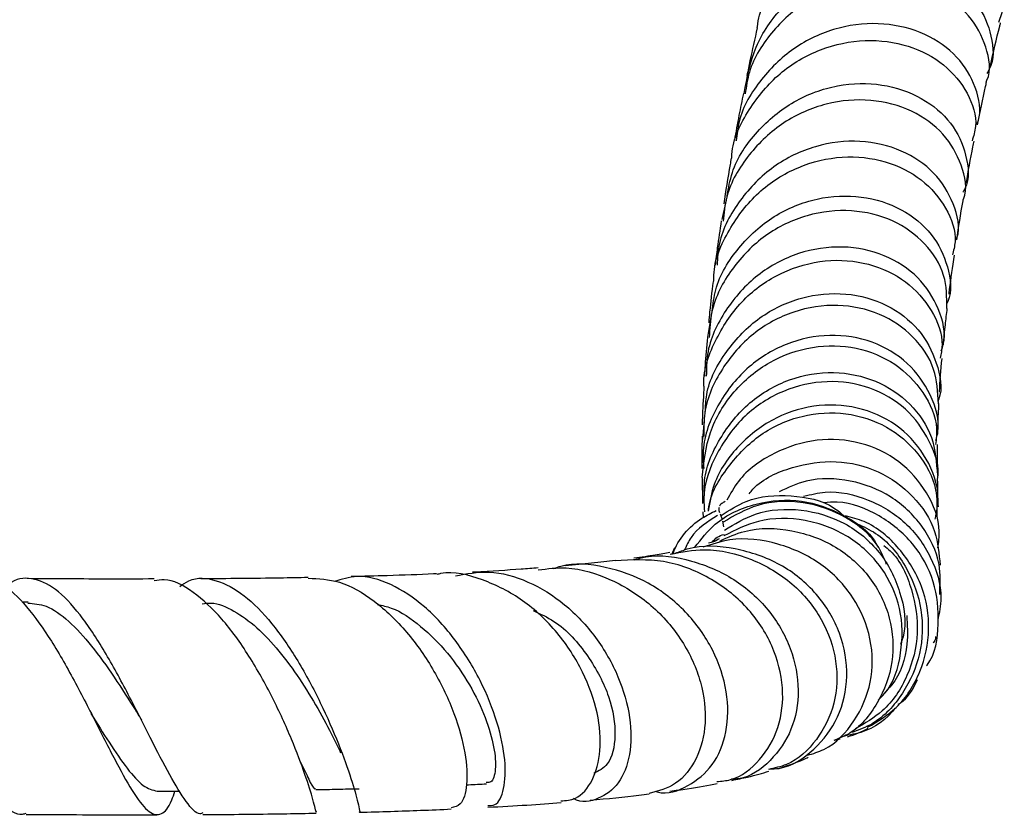
# Model space of a CAD drawing. Units: millimetres. Extents: x 3 to 3996, y 5 to 3995.
# Drawn here: x 2088 to 2150, y 2926 to 2977 of the extents above; entities that cross this region are included whole.
import ezdxf

# ---------------------------------------------------------------- set-up
doc = ezdxf.new("R2010")
doc.units = ezdxf.units.MM

msp = doc.modelspace()

# ---------------------------------------------------------------- linework, layer by layer
at = {"color": 7, "linetype": 'Continuous', "lineweight": 25}
for p, q in [((2132.365, 2964.064), (2132.633, 2965.295)), ((2131.461, 2956.563), (2131.695, 2957.973)), ((2131.137, 2950.063), (2131.249, 2951.339)), ((2131.086, 2947.638), (2131.125, 2945.981)), ((2131.143, 2945.458), (2131.162, 2945.095)), ((2132.236, 2945.325), (2132.367, 2944.973)), ((2132.399, 2944.873), (2132.456, 2944.498)), ((2129.339, 2943.167), (2129.147, 2942.718)), ((2146.205, 2940.769), (2146.191, 2940.322)), ((2088.209, 2939.701), (2087.831, 2939.705)), ((2139.526, 2930.938), (2139.882, 2931.019)), ((2139.939, 2931.14), (2140.321, 2931.248)), ((2096.407, 2927.681), (2097.86, 2927.687))]:
    msp.add_line(p, q, dxfattribs=at)
for points, knots in [([(2134.602, 2976.247), (2134.603, 2976.272), (2134.674, 2977.313), (2135.754, 2979.212), (2137.764, 2981.504), (2140.488, 2982.955), (2143.417, 2983.447), (2146.203, 2982.973), (2148.486, 2981.658), (2149.905, 2979.761), (2150.421, 2977.919), (2150.07, 2976.925), (2149.954, 2976.599)], [0, 0, 0, 0, 0.002864, 0.120355, 0.237832, 0.355313, 0.472765, 0.590217, 0.707654, 0.825106, 0.942562, 1, 1, 1, 1]), ([(2133.768, 2972.081), (2133.955, 2973.091), (2134.329, 2975.112), (2136.122, 2977.687), (2138.568, 2979.544), (2141.439, 2980.485), (2144.334, 2980.445), (2146.868, 2979.497), (2148.738, 2977.822), (2149.59, 2975.759), (2149.697, 2974.126), (2149.255, 2973.434), (2149.198, 2973.344)], [0, 0, 0, 0, 0.10931, 0.218653, 0.327987, 0.437318, 0.546616, 0.655903, 0.765167, 0.874434, 0.983688, 1, 1, 1, 1]), ([(2149.16, 2972.805), (2149.178, 2972.842), (2149.513, 2973.511), (2149.238, 2975.083), (2148.217, 2977.092), (2146.195, 2978.651), (2143.571, 2979.439), (2140.659, 2979.296), (2137.834, 2978.179), (2135.537, 2976.164), (2134.116, 2973.995), (2133.901, 2972.519), (2133.833, 2972.055)], [0, 0, 0, 0, 0.006894, 0.124419, 0.241908, 0.359325, 0.476714, 0.594053, 0.711396, 0.828729, 0.946102, 1, 1, 1, 1]), ([(2148.555, 2970.099), (2148.589, 2970.174), (2148.913, 2970.896), (2148.575, 2972.501), (2147.448, 2974.478), (2145.355, 2975.965), (2142.691, 2976.656), (2139.78, 2976.403), (2136.995, 2975.179), (2134.781, 2973.075), (2133.464, 2970.905), (2133.308, 2969.481), (2133.264, 2969.074)], [0, 0, 0, 0, 0.013671, 0.13099, 0.248291, 0.365595, 0.482917, 0.600283, 0.717714, 0.835215, 0.952791, 1, 1, 1, 1]), ([(2149.435, 2973.836), (2149.624, 2974.686), (2149.829, 2975.605), (2150.064, 2976.498), (2150.081, 2976.564)], [0, 0, 0, 0, 0.925675, 1, 1, 1, 1]), ([(2134.6, 2976.247), (2134.44, 2975.552), (2134.206, 2974.541), (2134.007, 2973.534), (2133.945, 2973.219)], [0, 0, 0, 0, 0.68747, 1, 1, 1, 1]), ([(2132.978, 2967.963), (2132.979, 2968.039), (2133.003, 2969.132), (2134.008, 2971.115), (2135.929, 2973.47), (2138.582, 2975.013), (2141.481, 2975.605), (2144.271, 2975.229), (2146.595, 2973.993), (2148.078, 2972.147), (2148.663, 2970.351), (2148.363, 2969.368), (2148.271, 2969.064)], [0, 0, 0, 0, 0.008883, 0.126295, 0.243645, 0.360919, 0.478177, 0.595408, 0.712671, 0.829953, 0.947311, 1, 1, 1, 1]), ([(2132.685, 2965.531), (2132.771, 2966.045), (2133.025, 2967.568), (2134.519, 2969.75), (2136.867, 2971.698), (2139.704, 2972.727), (2142.59, 2972.772), (2145.146, 2971.889), (2147.063, 2970.253), (2147.972, 2968.197), (2148.136, 2966.566), (2147.73, 2965.866), (2147.685, 2965.789)], [0, 0, 0, 0, 0.059114, 0.175295, 0.291394, 0.407363, 0.523227, 0.638961, 0.754615, 0.87018, 0.985726, 1, 1, 1, 1]), ([(2148.616, 2970.077), (2148.777, 2970.894), (2148.955, 2971.8), (2149.168, 2972.704), (2149.189, 2972.793)], [0, 0, 0, 0, 0.901549, 1, 1, 1, 1]), ([(2147.706, 2965.345), (2147.709, 2965.351), (2148, 2966.012), (2147.661, 2967.564), (2146.583, 2969.563), (2144.511, 2971.079), (2141.868, 2971.794), (2138.971, 2971.563), (2136.201, 2970.355), (2133.985, 2968.268), (2132.638, 2966.002), (2132.482, 2964.469), (2132.428, 2963.949)], [0, 0, 0, 0, 0.0011127, 0.1186862, 0.2361656, 0.3535831, 0.4709012, 0.5881725, 0.7053774, 0.8225918, 0.9398146, 1, 1, 1, 1]), ([(2133.716, 2972.078), (2133.621, 2971.616), (2133.414, 2970.609), (2133.242, 2969.624), (2133.148, 2969.091)], [0, 0, 0, 0, 0.459493, 1, 1, 1, 1]), ([(2147.26, 2962.767), (2147.276, 2962.809), (2147.556, 2963.524), (2147.159, 2965.114), (2145.983, 2967.099), (2143.848, 2968.555), (2141.171, 2969.188), (2138.28, 2968.857), (2135.55, 2967.548), (2133.416, 2965.372), (2132.171, 2963.101), (2132.074, 2961.616), (2132.044, 2961.149)], [0, 0, 0, 0, 0.007171, 0.124329, 0.241474, 0.358622, 0.475846, 0.593167, 0.710638, 0.828275, 0.946092, 1, 1, 1, 1]), ([(2147.9, 2966.369), (2148.033, 2967.138), (2148.185, 2968.019), (2148.375, 2968.921), (2148.399, 2969.035)], [0, 0, 0, 0, 0.874113, 1, 1, 1, 1]), ([(2131.846, 2960.126), (2131.842, 2960.255), (2131.811, 2961.397), (2132.736, 2963.469), (2134.566, 2965.888), (2137.151, 2967.516), (2140.018, 2968.191), (2142.813, 2967.88), (2145.172, 2966.684), (2146.706, 2964.838), (2147.345, 2963.059), (2147.091, 2962.079), (2147.02, 2961.803)], [0, 0, 0, 0, 0.0148814, 0.1325342, 0.2499919, 0.367341, 0.4845952, 0.6018577, 0.7191371, 0.8365157, 0.9539716, 1, 1, 1, 1]), ([(2132.945, 2967.964), (2132.92, 2967.826), (2132.74, 2966.834), (2132.593, 2965.874), (2132.466, 2965.047)], [0, 0, 0, 0, 0.138755, 1, 1, 1, 1]), ([(2131.735, 2958.215), (2131.79, 2958.676), (2131.966, 2960.153), (2133.338, 2962.351), (2135.593, 2964.396), (2138.387, 2965.524), (2141.268, 2965.65), (2143.856, 2964.815), (2145.83, 2963.187), (2146.802, 2961.093), (2147.031, 2959.442), (2146.665, 2958.723), (2146.636, 2958.667)], [0, 0, 0, 0, 0.053358, 0.171176, 0.288778, 0.406176, 0.523317, 0.640262, 0.757002, 0.873634, 0.990172, 1, 1, 1, 1]), ([(2147.292, 2962.757), (2147.415, 2963.576), (2147.543, 2964.425), (2147.706, 2965.313), (2147.712, 2965.343)], [0, 0, 0, 0, 0.966566, 1, 1, 1, 1]), ([(2146.662, 2958.394), (2146.662, 2959.106), (2146.661, 2960.569), (2145.379, 2962.605), (2143.301, 2964.102), (2140.624, 2964.772), (2137.746, 2964.464), (2135.03, 2963.168), (2132.909, 2961.002), (2131.658, 2958.659), (2131.574, 2957.096), (2131.544, 2956.548)], [0, 0, 0, 0, 0.111958, 0.229992, 0.347905, 0.465711, 0.583399, 0.701041, 0.818655, 0.936354, 1, 1, 1, 1]), ([(2132.306, 2963.968), (2132.22, 2963.394), (2132.078, 2962.437), (2131.965, 2961.527), (2131.92, 2961.163)], [0, 0, 0, 0, 0.600707, 1, 1, 1, 1]), ([(2146.305, 2955.697), (2146.355, 2955.835), (2146.66, 2956.688), (2146.223, 2958.428), (2144.95, 2960.457), (2142.76, 2961.898), (2140.058, 2962.472), (2137.185, 2962.051), (2134.521, 2960.637), (2132.5, 2958.368), (2131.376, 2956.036), (2131.364, 2954.549), (2131.359, 2954.081)], [0, 0, 0, 0, 0.022292, 0.137492, 0.252638, 0.367844, 0.483141, 0.598639, 0.714358, 0.830363, 0.946638, 1, 1, 1, 1]), ([(2131.228, 2953.256), (2131.22, 2953.354), (2131.122, 2954.459), (2131.922, 2956.551), (2133.606, 2959.062), (2136.101, 2960.807), (2138.933, 2961.592), (2141.744, 2961.366), (2144.163, 2960.207), (2145.781, 2958.343), (2146.499, 2956.529), (2146.292, 2955.508), (2146.237, 2955.234)], [0, 0, 0, 0, 0.011476, 0.130077, 0.248419, 0.366516, 0.484514, 0.602451, 0.720439, 0.8385, 0.95669, 1, 1, 1, 1]), ([(2146.803, 2959.306), (2146.815, 2959.407), (2146.909, 2960.194), (2147.035, 2961.042), (2147.144, 2961.781)], [0, 0, 0, 0, 0.128048, 1, 1, 1, 1]), ([(2131.788, 2960.125), (2131.788, 2960.119), (2131.702, 2959.447), (2131.601, 2958.544), (2131.531, 2957.721), (2131.512, 2957.493)], [0, 0, 0, 0, 0.00701, 0.72508, 1, 1, 1, 1]), ([(2131.29, 2951.81), (2131.308, 2952.177), (2131.374, 2953.564), (2132.56, 2955.759), (2134.661, 2957.943), (2137.383, 2959.225), (2140.263, 2959.484), (2142.912, 2958.736), (2144.996, 2957.129), (2146.091, 2954.982), (2146.425, 2953.284), (2146.115, 2952.528), (2146.101, 2952.495)], [0, 0, 0, 0, 0.043169, 0.162882, 0.282428, 0.401708, 0.520751, 0.639501, 0.758036, 0.87635, 0.994547, 1, 1, 1, 1]), ([(2146.123, 2952.338), (2146.088, 2953.08), (2146.015, 2954.615), (2144.627, 2956.686), (2142.463, 2958.167), (2139.744, 2958.76), (2136.88, 2958.337), (2134.244, 2956.909), (2132.266, 2954.631), (2131.183, 2952.266), (2131.204, 2950.756), (2131.211, 2950.259)], [0, 0, 0, 0, 0.111307, 0.23018, 0.348929, 0.467549, 0.586084, 0.704554, 0.823067, 0.941648, 1, 1, 1, 1]), ([(2146.442, 2956.074), (2146.481, 2956.498), (2146.55, 2957.24), (2146.651, 2958.049), (2146.694, 2958.396)], [0, 0, 0, 0, 0.57096, 1, 1, 1, 1]), ([(2145.96, 2949.997), (2146.009, 2950.176), (2146.271, 2951.129), (2145.713, 2952.962), (2144.287, 2955.018), (2141.985, 2956.4), (2139.229, 2956.853), (2136.382, 2956.273), (2133.822, 2954.694), (2131.99, 2952.295), (2131.069, 2949.979), (2131.168, 2948.594), (2131.194, 2948.219)], [0, 0, 0, 0, 0.026772, 0.142669, 0.25857, 0.374487, 0.490531, 0.606719, 0.723124, 0.839746, 0.956588, 1, 1, 1, 1]), ([(2131.431, 2956.56), (2131.371, 2955.95), (2131.284, 2955.067), (2131.251, 2954.318), (2131.241, 2954.087)], [0, 0, 0, 0, 0.691246, 1, 1, 1, 1]), ([(2131.097, 2947.635), (2131.204, 2948.611), (2131.421, 2950.595), (2133.016, 2953.202), (2135.324, 2955.121), (2138.106, 2956.095), (2140.944, 2956.029), (2143.469, 2954.976), (2145.251, 2953.129), (2146.124, 2951.23), (2145.985, 2950.09), (2145.944, 2949.751)], [0, 0, 0, 0, 0.115442, 0.234751, 0.353941, 0.47301, 0.592077, 0.711145, 0.830318, 0.949591, 1, 1, 1, 1]), ([(2146.196, 2953.077), (2146.197, 2953.09), (2146.228, 2953.743), (2146.282, 2954.465), (2146.356, 2955.218), (2146.357, 2955.218)], [0, 0, 0, 0, 0.019123, 0.999341, 1, 1, 1, 1]), ([(2131.246, 2946.467), (2131.235, 2946.734), (2131.179, 2948.007), (2132.137, 2950.189), (2134.013, 2952.53), (2136.617, 2954.021), (2139.473, 2954.492), (2142.217, 2953.917), (2144.427, 2952.42), (2145.894, 2950.248), (2146.005, 2948.595), (2146.061, 2947.768)], [0, 0, 0, 0, 0.032145, 0.153693, 0.275087, 0.396336, 0.517372, 0.638246, 0.758925, 0.879509, 1, 1, 1, 1]), ([(2146.057, 2947.412), (2146.064, 2947.446), (2146.249, 2948.286), (2145.633, 2950.01), (2144.179, 2952.1), (2141.826, 2953.485), (2139.051, 2953.912), (2136.214, 2953.292), (2133.695, 2951.672), (2131.945, 2949.251), (2131.101, 2947.021), (2131.222, 2945.745), (2131.249, 2945.465)], [0, 0, 0, 0, 0.005083, 0.125596, 0.246011, 0.366274, 0.486424, 0.606435, 0.726395, 0.846296, 0.96625, 1, 1, 1, 1]), ([(2131.199, 2953.254), (2131.159, 2952.619), (2131.107, 2951.801), (2131.103, 2951.135), (2131.102, 2950.987)], [0, 0, 0, 0, 0.776632, 1, 1, 1, 1]), ([(2145.926, 2944.988), (2146.014, 2945.46), (2146.258, 2946.761), (2145.486, 2948.896), (2143.805, 2950.904), (2141.354, 2952.141), (2138.542, 2952.391), (2135.73, 2951.589), (2133.377, 2949.802), (2131.843, 2947.645), (2131.583, 2946.084), (2131.487, 2945.509)], [0, 0, 0, 0, 0.069827, 0.192461, 0.314997, 0.437531, 0.56009, 0.68275, 0.805534, 0.928466, 1, 1, 1, 1]), ([(2146.09, 2950.406), (2146.092, 2950.631), (2146.1, 2951.225), (2146.138, 2951.914), (2146.162, 2952.342)], [0, 0, 0, 0, 0.377856, 1, 1, 1, 1]), ([(2131.501, 2945.535), (2131.503, 2945.56), (2131.58, 2946.573), (2132.687, 2948.389), (2134.717, 2950.508), (2137.427, 2951.705), (2140.276, 2951.866), (2142.923, 2950.995), (2144.932, 2949.25), (2146.07, 2947.172), (2146.035, 2945.769), (2146.021, 2945.211)], [0, 0, 0, 0, 0.003218, 0.13331, 0.263301, 0.393304, 0.523317, 0.653456, 0.783697, 0.914121, 1, 1, 1, 1]), ([(2131.094, 2950.263), (2131.076, 2949.533), (2131.058, 2948.782), (2131.071, 2948.231), (2131.072, 2948.215)], [0, 0, 0, 0, 0.970734, 1, 1, 1, 1]), ([(2146.093, 2943.168), (2146.142, 2943.518), (2146.31, 2944.721), (2145.482, 2946.751), (2143.74, 2948.768), (2141.236, 2949.98), (2138.39, 2950.193), (2135.642, 2949.315), (2133.593, 2947.888), (2132.895, 2946.611), (2132.67, 2946.198)], [0, 0, 0, 0, 0.059622, 0.205287, 0.35077, 0.496097, 0.64119, 0.786124, 0.93086, 1, 1, 1, 1]), ([(2146.08, 2948.008), (2146.071, 2948.383), (2146.058, 2948.925), (2146.073, 2949.55), (2146.077, 2949.744)], [0, 0, 0, 0, 0.691111, 1, 1, 1, 1]), ([(2134.083, 2946.609), (2134.163, 2946.706), (2134.857, 2947.549), (2136.832, 2948.393), (2139.625, 2948.834), (2142.384, 2948.151), (2144.6, 2946.549), (2146.037, 2944.388), (2146.17, 2942.786), (2146.23, 2942.058)], [0, 0, 0, 0, 0.021712, 0.188985, 0.356446, 0.524085, 0.692016, 0.860172, 1, 1, 1, 1]), ([(2146.221, 2940.205), (2146.248, 2940.847), (2146.311, 2942.38), (2145.19, 2944.643), (2143.196, 2946.558), (2140.571, 2947.559), (2137.996, 2947.659), (2136.559, 2946.996), (2135.993, 2946.735)], [0, 0, 0, 0, 0.134538, 0.321163, 0.507584, 0.69366, 0.879444, 1, 1, 1, 1]), ([(2146.123, 2945.768), (2146.114, 2945.984), (2146.093, 2946.497), (2146.09, 2947.073), (2146.088, 2947.407)], [0, 0, 0, 0, 0.421314, 1, 1, 1, 1]), ([(2132.295, 2945.215), (2132.816, 2945.557), (2134.154, 2946.435), (2136.748, 2946.593), (2139.001, 2946.168), (2139.938, 2945.36), (2140.149, 2945.179)], [0, 0, 0, 0, 0.2178, 0.559536, 0.900726, 1, 1, 1, 1]), ([(2137.553, 2946.449), (2138.008, 2946.559), (2139.385, 2946.894), (2141.735, 2946.331), (2144.129, 2944.888), (2145.742, 2942.646), (2146.447, 2940.379), (2146.179, 2939.027), (2146.086, 2938.556)], [0, 0, 0, 0, 0.097934, 0.296149, 0.494761, 0.693826, 0.893235, 1, 1, 1, 1]), ([(2130.636, 2943.209), (2131.039, 2943.728), (2132.049, 2945.027), (2134.507, 2946.115), (2137.451, 2946.343), (2140.14, 2945.335), (2141.848, 2944.149), (2142.264, 2943.259), (2142.278, 2943.23)], [0, 0, 0, 0, 0.141179, 0.353795, 0.56659, 0.779591, 0.992753, 1, 1, 1, 1]), ([(2132.554, 2946.111), (2132.477, 2946.067), (2132.301, 2945.965), (2132.206, 2945.874), (2132.194, 2945.818), (2132.193, 2945.813)], [0, 0, 0, 0, 0.411503, 0.946213, 1, 1, 1, 1]), ([(2142.828, 2942.116), (2142.679, 2942.483), (2142.169, 2943.733), (2140.276, 2945.241), (2137.568, 2946.214), (2134.714, 2946.122), (2133.147, 2945.214), (2132.432, 2944.8)], [0, 0, 0, 0, 0.097312, 0.332042, 0.567145, 0.802518, 1, 1, 1, 1]), ([(2145.372, 2935.657), (2145.383, 2935.672), (2145.944, 2936.402), (2146.226, 2938.34), (2145.98, 2941.046), (2144.613, 2943.542), (2142.44, 2945.295), (2140.355, 2946.166), (2139.128, 2946.063), (2138.844, 2946.039)], [0, 0, 0, 0, 0.003912, 0.192229, 0.380421, 0.5684, 0.756095, 0.943466, 1, 1, 1, 1]), ([(2129.245, 2942.753), (2129.252, 2942.774), (2129.536, 2943.721), (2130.523, 2944.814), (2131.681, 2945.392), (2131.986, 2945.544)], [0, 0, 0, 0, 0.016627, 0.74103, 1, 1, 1, 1]), ([(2132.081, 2945.224), (2131.44, 2944.824), (2130.546, 2944.265), (2130.103, 2943.321), (2129.978, 2943.055)], [0, 0, 0, 0, 0.717407, 1, 1, 1, 1]), ([(2132.172, 2945.728), (2132.163, 2945.7), (2132.132, 2945.603), (2132.172, 2945.499), (2132.2, 2945.424)], [0, 0, 0, 0, 0.28671, 1, 1, 1, 1]), ([(2132.519, 2944.295), (2133.157, 2944.68), (2134.648, 2945.579), (2137.433, 2945.732), (2140.243, 2944.881), (2142.523, 2942.987), (2143.783, 2940.416), (2144.158, 2938.242), (2143.769, 2937.182), (2143.709, 2937.018)], [0, 0, 0, 0, 0.125562, 0.293911, 0.462574, 0.631423, 0.800335, 0.969202, 1, 1, 1, 1]), ([(2141.622, 2931.747), (2142.262, 2932.128), (2143.69, 2932.977), (2145.093, 2935.236), (2145.683, 2937.963), (2145.214, 2940.774), (2143.738, 2943.179), (2141.94, 2944.759), (2140.615, 2945.096), (2140.207, 2945.2)], [0, 0, 0, 0, 0.130069, 0.289925, 0.449792, 0.609625, 0.769386, 0.929036, 1, 1, 1, 1]), ([(2142.286, 2933.465), (2142.424, 2933.596), (2143.246, 2934.382), (2143.864, 2936.49), (2143.853, 2939.329), (2142.641, 2941.999), (2140.487, 2944.023), (2137.692, 2945.071), (2134.819, 2945.106), (2133.199, 2944.293), (2132.483, 2943.933)], [0, 0, 0, 0, 0.028726, 0.171691, 0.31474, 0.45786, 0.600995, 0.744038, 0.886886, 1, 1, 1, 1]), ([(2141.091, 2944.641), (2141.497, 2944.444), (2142.756, 2943.836), (2144.225, 2941.906), (2145.189, 2939.25), (2145.093, 2936.394), (2143.966, 2933.847), (2142.366, 2932.063), (2141.071, 2931.581), (2140.632, 2931.418)], [0, 0, 0, 0, 0.079554, 0.246401, 0.413335, 0.580348, 0.74741, 0.914485, 1, 1, 1, 1]), ([(2131.748, 2943.541), (2131.844, 2943.652), (2132.045, 2943.883), (2132.337, 2943.974), (2132.49, 2944.021)], [0, 0, 0, 0, 0.475481, 1, 1, 1, 1]), ([(2132.221, 2943.6), (2132.738, 2943.836), (2134.188, 2944.496), (2136.861, 2944.396), (2139.69, 2943.369), (2141.909, 2941.361), (2143.185, 2938.741), (2143.358, 2935.862), (2142.369, 2933.248), (2140.94, 2931.477), (2139.769, 2931.028), (2139.47, 2930.914)], [0, 0, 0, 0, 0.069604, 0.194873, 0.320833, 0.44737, 0.574326, 0.701553, 0.828936, 0.956404, 1, 1, 1, 1]), ([(2135.381, 2929.087), (2135.584, 2929.096), (2136.644, 2929.142), (2138.299, 2930.271), (2139.871, 2932.309), (2140.472, 2934.97), (2140.006, 2937.761), (2138.505, 2940.3), (2136.144, 2942.243), (2133.25, 2943.215), (2130.837, 2943.383), (2129.631, 2942.902), (2129.374, 2942.8)], [0, 0, 0, 0, 0.028245, 0.147535, 0.266774, 0.385785, 0.504337, 0.622164, 0.739011, 0.85467, 0.969032, 1, 1, 1, 1]), ([(2137.793, 2929.965), (2138.151, 2930.072), (2139.363, 2930.436), (2140.888, 2932.087), (2141.972, 2934.566), (2141.956, 2937.394), (2140.847, 2940.077), (2138.762, 2942.258), (2135.984, 2943.544), (2133.267, 2943.905), (2131.711, 2943.387), (2131.146, 2943.199)], [0, 0, 0, 0, 0.052495, 0.177812, 0.30313, 0.428515, 0.553933, 0.679272, 0.804369, 0.929031, 1, 1, 1, 1]), ([(2132.168, 2943.737), (2132.085, 2943.671), (2131.989, 2943.594), (2131.564, 2943.475), (2131.507, 2943.459)], [0, 0, 0, 0, 0.8668801, 1, 1, 1, 1]), ([(2142.652, 2943.317), (2142.789, 2943.206), (2143.662, 2942.504), (2144.533, 2940.52), (2144.965, 2937.733), (2144.272, 2934.984), (2142.842, 2932.792), (2141.444, 2931.997), (2140.846, 2931.657)], [0, 0, 0, 0, 0.0378951, 0.2406137, 0.443216, 0.6457421, 0.8482256, 1, 1, 1, 1]), ([(2129.047, 2942.867), (2128.754, 2942.813), (2128.128, 2942.696), (2127.23, 2942.571), (2126.753, 2942.505)], [0, 0, 0, 0, 0.46862, 1, 1, 1, 1]), ([(2126.776, 2942.41), (2127.018, 2942.476), (2128.201, 2942.804), (2130.477, 2942.427), (2133.205, 2941.28), (2135.421, 2939.281), (2136.86, 2936.777), (2137.364, 2934.072), (2136.894, 2931.51), (2135.515, 2929.558), (2134.06, 2928.483), (2133.125, 2928.443), (2132.972, 2928.436)], [0, 0, 0, 0, 0.029203, 0.143001, 0.257983, 0.374416, 0.492423, 0.611891, 0.732549, 0.854058, 0.976051, 1, 1, 1, 1]), ([(2129.061, 2942.759), (2129.787, 2942.898), (2131.531, 2943.232), (2134.311, 2942.552), (2136.937, 2940.991), (2138.832, 2938.667), (2139.762, 2935.955), (2139.638, 2933.21), (2138.488, 2930.896), (2136.915, 2929.405), (2135.701, 2929.149), (2135.307, 2929.066)], [0, 0, 0, 0, 0.085971, 0.206677, 0.328244, 0.450463, 0.57311, 0.695906, 0.818608, 0.94109, 1, 1, 1, 1]), ([(2128.094, 2927.676), (2128.14, 2927.662), (2128.867, 2927.436), (2130.26, 2927.949), (2131.846, 2929.233), (2132.745, 2931.389), (2132.778, 2933.984), (2131.891, 2936.704), (2130.155, 2939.161), (2127.748, 2941.056), (2124.974, 2942.025), (2122.821, 2942.261), (2121.793, 2941.885), (2121.645, 2941.831)], [0, 0, 0, 0, 0.007437, 0.11695, 0.226811, 0.336887, 0.446968, 0.556624, 0.665385, 0.772789, 0.878495, 0.98244, 1, 1, 1, 1]), ([(2125.563, 2942.357), (2125.085, 2942.298), (2124.172, 2942.185), (2122.961, 2942.077), (2122.384, 2942.026)], [0, 0, 0, 0, 0.5233094, 1, 1, 1, 1]), ([(2132.033, 2928.288), (2132.327, 2928.315), (2133.377, 2928.414), (2134.851, 2929.613), (2136.064, 2931.656), (2136.364, 2934.251), (2135.681, 2936.968), (2134.043, 2939.467), (2131.618, 2941.372), (2128.661, 2942.504), (2126.592, 2942.398), (2125.563, 2942.345)], [0, 0, 0, 0, 0.0461738, 0.1644788, 0.2830515, 0.4020854, 0.5216085, 0.6415097, 0.761546, 0.8813652, 1, 1, 1, 1]), ([(2074.864, 2940.595), (2074.986, 2940.734), (2075.536, 2941.359), (2076.504, 2941.468), (2077.813, 2940.798), (2079.176, 2939.082), (2080.601, 2936.652), (2082.075, 2933.818), (2083.572, 2930.984), (2085.059, 2928.506), (2086.494, 2926.855), (2087.502, 2926.098), (2088.007, 2926.259), (2088.084, 2926.283)], [0, 0, 0, 0, 0.03009, 0.13519, 0.240208, 0.345308, 0.450638, 0.556315, 0.662328, 0.76856, 0.87485, 0.981005, 1, 1, 1, 1]), ([(2114.201, 2941.512), (2114.133, 2941.509), (2113.161, 2941.463), (2111.354, 2941.399), (2109.529, 2941.352), (2108.76, 2941.333)], [0, 0, 0, 0, 0.0414205, 0.5966062, 1, 1, 1, 1]), ([(2122.106, 2927.06), (2122.425, 2927.086), (2123.234, 2927.15), (2124.18, 2928.296), (2124.709, 2930.195), (2124.528, 2932.642), (2123.596, 2935.297), (2121.953, 2937.83), (2119.727, 2939.943), (2117.154, 2941.213), (2115.215, 2941.72), (2114.29, 2941.488), (2114.208, 2941.467)], [0, 0, 0, 0, 0.0720994, 0.1828742, 0.2947301, 0.4079986, 0.5227481, 0.6386833, 0.7554179, 0.8722798, 0.9886633, 1, 1, 1, 1]), ([(2115.394, 2941.384), (2116.101, 2941.517), (2117.613, 2941.801), (2120.054, 2941.109), (2122.416, 2939.647), (2124.417, 2937.506), (2125.858, 2934.964), (2126.601, 2932.319), (2126.584, 2929.921), (2125.846, 2928.054), (2124.55, 2927.139), (2123.439, 2926.884), (2122.906, 2927.212), (2122.904, 2927.213)], [0, 0, 0, 0, 0.0848972, 0.1815058, 0.279202, 0.3785447, 0.4795897, 0.5822764, 0.6861682, 0.79069, 0.8953073, 0.9996517, 1, 1, 1, 1]), ([(2120.662, 2941.888), (2120.303, 2941.86), (2119.096, 2941.766), (2117.67, 2941.676), (2116.529, 2941.622), (2116.49, 2941.621)], [0, 0, 0, 0, 0.289476, 0.975687, 1, 1, 1, 1]), ([(2120.67, 2941.767), (2121.262, 2941.839), (2122.819, 2942.028), (2125.367, 2941.23), (2127.944, 2939.604), (2129.937, 2937.281), (2131.133, 2934.62), (2131.429, 2931.954), (2130.832, 2929.676), (2129.532, 2928.023), (2128.309, 2927.69), (2127.717, 2927.53)], [0, 0, 0, 0, 0.071318, 0.187241, 0.30412, 0.421758, 0.539722, 0.657555, 0.774809, 0.891162, 1, 1, 1, 1]), ([(2085.15, 2941.139), (2085.546, 2941.119), (2086.445, 2941.071), (2087.908, 2939.76), (2089.493, 2937.629), (2091.049, 2934.925), (2092.516, 2932.064), (2093.84, 2929.43), (2094.983, 2927.394), (2095.929, 2926.212), (2096.7, 2926.114), (2097.201, 2926.669), (2097.48, 2927.488), (2097.547, 2927.686)], [0, 0, 0, 0, 0.079106, 0.179774, 0.280603, 0.381401, 0.481919, 0.58187, 0.680909, 0.77868, 0.874972, 0.969845, 1, 1, 1, 1]), ([(2099.327, 2926.294), (2099.264, 2926.267), (2098.965, 2926.138), (2098.288, 2926.934), (2097.243, 2928.606), (2095.998, 2931.052), (2094.595, 2933.843), (2093.081, 2936.628), (2091.514, 2939.009), (2089.945, 2940.685), (2088.421, 2941.312), (2087.35, 2941.236), (2086.803, 2940.689), (2086.725, 2940.611)], [0, 0, 0, 0, 0.0279361, 0.1330529, 0.2390253, 0.3456177, 0.4524936, 0.5593276, 0.6657997, 0.7717774, 0.8773137, 0.9826063, 1, 1, 1, 1]), ([(2096.227, 2941.185), (2095.278, 2941.182), (2092.611, 2941.174), (2089.901, 2941.193), (2088.156, 2941.205)], [0, 0, 0, 0, 0.355766, 1, 1, 1, 1]), ([(2106.528, 2926.386), (2106.533, 2926.361), (2106.554, 2926.264), (2106.372, 2927.056), (2105.874, 2928.654), (2105.007, 2930.962), (2103.795, 2933.631), (2102.281, 2936.344), (2100.549, 2938.756), (2098.711, 2940.442), (2097.237, 2941.255), (2096.44, 2941.099), (2096.229, 2941.058)], [0, 0, 0, 0, 0.038735, 0.147261, 0.257737, 0.370533, 0.485533, 0.602293, 0.7202, 0.838647, 0.957154, 1, 1, 1, 1]), ([(2097.851, 2940.707), (2098.042, 2940.839), (2098.767, 2941.342), (2100.159, 2941.199), (2101.956, 2940.266), (2103.738, 2938.428), (2105.4, 2936.009), (2106.852, 2933.29), (2108.007, 2930.633), (2108.813, 2928.345), (2109.227, 2926.877), (2109.336, 2926.212), (2109.295, 2926.363), (2109.293, 2926.372)], [0, 0, 0, 0, 0.037301, 0.142022, 0.246542, 0.351299, 0.456676, 0.562953, 0.670095, 0.77783, 0.885721, 0.993243, 1, 1, 1, 1]), ([(2106.024, 2941.274), (2105.432, 2941.263), (2103.226, 2941.22), (2100.897, 2941.204), (2099.192, 2941.192)], [0, 0, 0, 0, 0.268337, 1, 1, 1, 1]), ([(2106.023, 2941.229), (2106.683, 2941.203), (2108.073, 2941.149), (2110.258, 2939.882), (2112.347, 2937.883), (2114.11, 2935.339), (2115.39, 2932.614), (2116.092, 2930.046), (2116.19, 2928.021), (2115.821, 2926.757), (2115.334, 2926.666), (2115.126, 2926.627)], [0, 0, 0, 0, 0.104796, 0.220858, 0.337723, 0.454843, 0.571814, 0.688014, 0.802692, 0.915278, 1, 1, 1, 1]), ([(2117.457, 2926.776), (2117.612, 2926.769), (2118.074, 2926.748), (2118.531, 2927.756), (2118.629, 2929.582), (2118.134, 2932.035), (2117.049, 2934.738), (2115.447, 2937.35), (2113.466, 2939.53), (2111.3, 2940.947), (2109.301, 2941.52), (2108.156, 2941.166), (2107.68, 2941.019)], [0, 0, 0, 0, 0.0546669, 0.163431, 0.2730543, 0.3833202, 0.4938436, 0.6038779, 0.7126337, 0.8196548, 0.9249826, 1, 1, 1, 1]), ([(2088.181, 2939.646), (2088.568, 2939.618), (2089.426, 2939.556), (2090.793, 2938.567), (2092.256, 2936.975), (2093.687, 2934.974), (2094.671, 2933.416), (2095.133, 2932.685), (2095.172, 2932.624)], [0, 0, 0, 0, 0.165927, 0.368285, 0.571716, 0.776094, 0.981204, 1, 1, 1, 1]), ([(2099.29, 2939.605), (2099.476, 2939.631), (2100.132, 2939.722), (2101.31, 2939.196), (2102.772, 2938.159), (2104.189, 2936.634), (2105.506, 2934.834), (2106.661, 2932.936), (2107.542, 2931.277), (2107.935, 2930.451), (2108.093, 2930.119)], [0, 0, 0, 0, 0.0551347, 0.1942706, 0.3343858, 0.4755842, 0.6177308, 0.7606448, 0.9039105, 1, 1, 1, 1]), ([(2110.447, 2939.558), (2110.736, 2939.498), (2111.669, 2939.305), (2113.224, 2938.22), (2114.941, 2936.512), (2116.354, 2934.447), (2117.36, 2932.338), (2117.905, 2930.426), (2117.988, 2929.001), (2117.756, 2928.21), (2117.463, 2928.234), (2117.359, 2928.242)], [0, 0, 0, 0, 0.054902, 0.177505, 0.301721, 0.427231, 0.553588, 0.680142, 0.806257, 0.931438, 1, 1, 1, 1]), ([(2120.345, 2939.171), (2120.796, 2938.964), (2122.16, 2938.339), (2123.929, 2936.306), (2125.307, 2933.669), (2125.688, 2931.158), (2125.249, 2929.329), (2124.514, 2928.967), (2124.199, 2928.812)], [0, 0, 0, 0, 0.093255, 0.281908, 0.472908, 0.66498, 0.856767, 1, 1, 1, 1]), ([(2144.108, 2938.866), (2144.147, 2938.257), (2144.246, 2936.716), (2143.65, 2934.928), (2142.865, 2934.106), (2142.717, 2933.95)], [0, 0, 0, 0, 0.345789, 0.876488, 1, 1, 1, 1]), ([(2145.944, 2937.526), (2145.94, 2937.456), (2145.932, 2937.298), (2145.837, 2937.169), (2145.785, 2937.097)], [0, 0, 0, 0, 0.442371, 1, 1, 1, 1]), ([(2143.567, 2933.208), (2143.675, 2933.276), (2144.251, 2933.642), (2144.552, 2934.278), (2144.797, 2934.796)], [0, 0, 0, 0, 0.186475, 1, 1, 1, 1]), ([(2143.358, 2932.956), (2143.3, 2932.878), (2142.7, 2932.073), (2141.533, 2931.408), (2140.423, 2931.261), (2140.209, 2931.233)], [0, 0, 0, 0, 0.079784, 0.822672, 1, 1, 1, 1]), ([(2092.19, 2932.631), (2092.586, 2931.999), (2093.413, 2930.677), (2094.527, 2929.058), (2095.549, 2927.9), (2096.124, 2927.755), (2096.409, 2927.682)], [0, 0, 0, 0, 0.236152, 0.493725, 0.748655, 1, 1, 1, 1]), ([(2095.173, 2932.62), (2095.232, 2932.526), (2095.313, 2932.395), (2095.393, 2932.241), (2095.416, 2932.198)], [0, 0, 0, 0, 0.723582, 1, 1, 1, 1]), ([(2140.352, 2931.145), (2140.574, 2931.213), (2140.983, 2931.339), (2141.447, 2931.581), (2141.659, 2931.692)], [0, 0, 0, 0, 0.542059, 1, 1, 1, 1]), ([(2105.478, 2929.643), (2105.491, 2929.618), (2105.758, 2929.083), (2106.072, 2928.41), (2106.391, 2927.79), (2106.476, 2927.837), (2106.505, 2927.853)], [0, 0, 0, 0, 0.019438, 0.410899, 0.796825, 1, 1, 1, 1]), ([(2136.047, 2929.156), (2136.665, 2929.361), (2137.349, 2929.588), (2137.795, 2929.824), (2137.838, 2929.847)], [0, 0, 0, 0, 0.905099, 1, 1, 1, 1]), ([(2132.979, 2928.37), (2133.327, 2928.439), (2134.269, 2928.626), (2134.924, 2928.827), (2135.338, 2928.955)], [0, 0, 0, 0, 0.369299, 1, 1, 1, 1]), ([(2106.517, 2927.779), (2106.975, 2927.789), (2107.89, 2927.809), (2108.805, 2927.829), (2109.263, 2927.839)], [0, 0, 0, 0, 0.5, 1, 1, 1, 1]), ([(2116.096, 2928.087), (2116.138, 2928.089), (2116.565, 2928.11), (2116.993, 2928.13), (2117.379, 2928.149)], [0, 0, 0, 0, 0.097163, 1, 1, 1, 1]), ([(2129.048, 2927.685), (2129.227, 2927.708), (2130.217, 2927.835), (2131.217, 2927.999), (2131.91, 2928.146), (2132.051, 2928.176)], [0, 0, 0, 0, 0.149555, 0.826479, 1, 1, 1, 1]), ([(2123.979, 2927.111), (2125.072, 2927.212), (2126.444, 2927.34), (2127.506, 2927.482), (2127.723, 2927.511)], [0, 0, 0, 0, 0.7964925, 1, 1, 1, 1]), ([(2109.291, 2926.343), (2110.619, 2926.379), (2112.672, 2926.435), (2114.492, 2926.519), (2115.134, 2926.548)], [0, 0, 0, 0, 0.646848, 1, 1, 1, 1]), ([(2117.466, 2926.659), (2118.318, 2926.704), (2120.028, 2926.795), (2121.42, 2926.91), (2122.118, 2926.967)], [0, 0, 0, 0, 0.498456, 1, 1, 1, 1]), ([(2088.083, 2926.208), (2090.213, 2926.192), (2093.003, 2926.173), (2095.745, 2926.184), (2096.393, 2926.186)], [0, 0, 0, 0, 0.763888, 1, 1, 1, 1]), ([(2099.326, 2926.196), (2099.469, 2926.196), (2101.284, 2926.201), (2103.722, 2926.228), (2105.911, 2926.273), (2106.529, 2926.286)], [0, 0, 0, 0, 0.057789, 0.734102, 1, 1, 1, 1])]:
    msp.add_open_spline(points, degree=3, knots=knots, dxfattribs=at)

doc.saveas('drawing.dxf')
